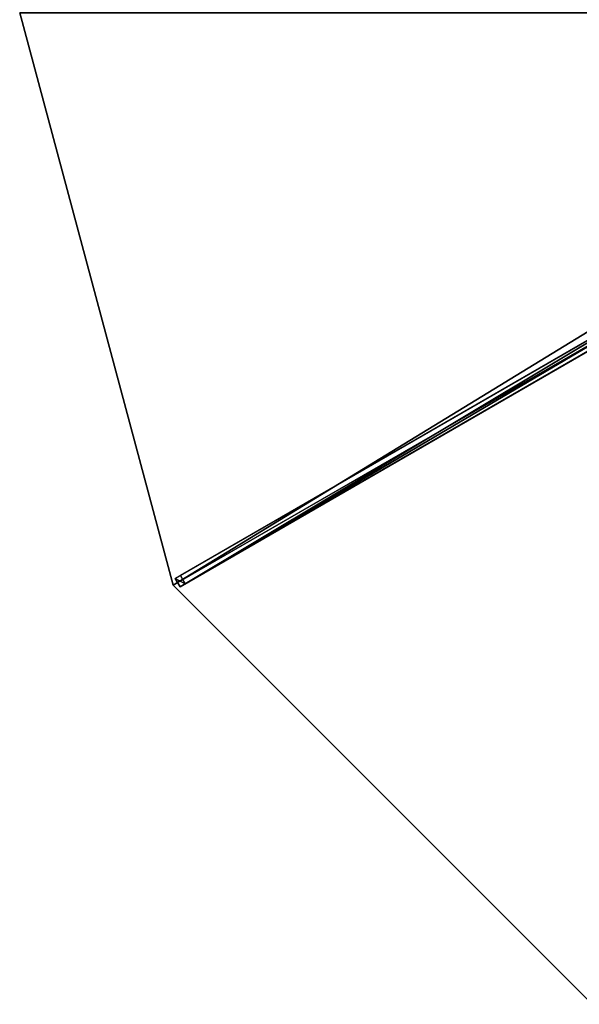
# Model space of a CAD drawing. Units: centimetres. Extents: x -300 to 300, y -300 to 300.
# Drawn here: x -300 to -153, y -260 to -2 of the extents above; entities that cross this region are included whole.
import ezdxf

# ---------------------------------------------------------------- set-up
doc = ezdxf.new("R2010")
doc.units = ezdxf.units.CM
doc.layers.get('0').update_dxf_attribs({"color": 144})

# ---------------------------------------------------------------- blocks, each defined once
blk = doc.blocks.new('Streben. May Parasols_ www.may-online.com')
for p, q in [((-14.3, -6.81, 335.85), (-259.25, -148.24, 242.03)), ((-14.86, -8.58, 335.82), (-259.81, -150, 242)), ((-13.05, -8.98, 335.85), (-258, -150.4, 242.03)), ((-124.89, -70.66, 288.22), (-257.89, -147.45, 237.28)), ((-123.64, -72.83, 288.22), (-256.64, -149.62, 237.28)), ((-257.89, -147.45, 237.28), (-259.25, -148.24, 242.03)), ((-259.25, -148.24, 242.03), (-258, -150.4, 242.03)), ((-258, -150.4, 242.03), (-256.64, -149.62, 237.28)), ((-256.64, -149.62, 237.28), (-257.89, -147.45, 237.28))]:
    blk.add_line(p, q)
mesh = blk.add_polyface()
corners = [(-259.25, -148.24, 242.03), (-124.89, -70.66, 288.22), (-257.89, -147.45, 237.28), (-14.3, -6.81, 335.85), (-12.94, -6.03, 331.1)]
mesh.append_faces([[corners[k] for k in face] for face in [(0, 1, 2), (1, 3, 4)]], dxfattribs={"vtx0": -1})
mesh.append_faces([[corners[k] for k in face] for face in [(1, 0, 3)]], dxfattribs={"vtx0": -1, "vtx2": -1})
mesh = blk.add_polyface()
corners = [(-258, -150.4, 242.03), (-14.3, -6.81, 335.85), (-259.25, -148.24, 242.03), (-13.05, -8.98, 335.85)]
mesh.append_faces([[corners[k] for k in face] for face in [(0, 1, 2), (1, 0, 3)]], dxfattribs={"vtx0": -1})
mesh = blk.add_polyface()
corners = [(-123.64, -72.83, 288.22), (-258, -150.4, 242.03), (-256.64, -149.62, 237.28), (-13.05, -8.98, 335.85), (-11.69, -8.19, 331.1)]
mesh.append_faces([[corners[k] for k in face] for face in [(0, 1, 2), (3, 0, 4)]], dxfattribs={"vtx0": -1})
mesh.append_faces([[corners[k] for k in face] for face in [(1, 0, 3)]], dxfattribs={"vtx0": -1, "vtx1": -1})
mesh = blk.add_polyface()
corners = [(-124.89, -70.66, 288.22), (-256.64, -149.62, 237.28), (-257.89, -147.45, 237.28), (-123.64, -72.83, 288.22)]
mesh.append_faces([[corners[k] for k in face] for face in [(0, 1, 2), (1, 0, 3)]], dxfattribs={"vtx0": -1})
mesh = blk.add_polyface()
corners = [(-259.25, -148.24, 242.03), (-256.64, -149.62, 237.28), (-258, -150.4, 242.03), (-257.89, -147.45, 237.28)]
mesh.append_faces([[corners[k] for k in face] for face in [(0, 1, 2), (1, 0, 3)]], dxfattribs={"vtx0": -1})
blk = doc.blocks.new('Membrane. May Parasols_ www.may-online.com')
for p, q in [((-300, 0, 242), (-259.81, -150, 242)), ((-300, 0, 241.99), (-259.8, -150, 241.99)), ((-259.81, -150, 242), (-12.56, -7.25, 336.7)), ((-259.8, -150, 241.99), (-12.55, -7.25, 336.69)), ((-259.81, -150, 242), (-259.8, -150, 241.99)), ((-259.81, -150, 242), (-150, -259.81, 242)), ((-259.8, -150, 241.99), (-150, -259.81, 241.99))]:
    blk.add_line(p, q)
mesh = blk.add_polyface()
corners = [(-259.81, -150, 242), (-14.5, 0, 336.7), (-300, 0, 242), (-12.56, -7.25, 336.7)]
mesh.append_faces([[corners[k] for k in face] for face in [(0, 1, 2), (1, 0, 3)]], dxfattribs={"vtx0": -1})
mesh = blk.add_polyface()
corners = [(-300, 0, 242), (-259.8, -150, 241.99), (-259.81, -150, 242), (-300, 0, 241.99)]
mesh.append_faces([[corners[k] for k in face] for face in [(0, 1, 2), (1, 0, 3)]], dxfattribs={"vtx0": -1})
mesh = blk.add_polyface()
corners = [(-14.5, 0, 336.69), (-259.8, -150, 241.99), (-300, 0, 241.99), (-12.55, -7.25, 336.69)]
mesh.append_faces([[corners[k] for k in face] for face in [(0, 1, 2), (1, 0, 3)]], dxfattribs={"vtx0": -1})
mesh = blk.add_polyface()
corners = [(-150, -259.81, 242), (-12.56, -7.25, 336.7), (-259.81, -150, 242), (-7.25, -12.56, 336.7)]
mesh.append_faces([[corners[k] for k in face] for face in [(0, 1, 2), (1, 0, 3)]], dxfattribs={"vtx0": -1})
mesh = blk.add_polyface()
corners = [(-259.81, -150, 242), (-12.55, -7.25, 336.69), (-259.8, -150, 241.99), (-12.56, -7.25, 336.7)]
mesh.append_faces([[corners[k] for k in face] for face in [(0, 1, 2), (1, 0, 3)]], dxfattribs={"vtx0": -1})
mesh = blk.add_polyface()
corners = [(-12.55, -7.25, 336.69), (-150, -259.81, 241.99), (-259.8, -150, 241.99), (-7.25, -12.56, 336.69)]
mesh.append_faces([[corners[k] for k in face] for face in [(0, 1, 2), (1, 0, 3)]], dxfattribs={"vtx0": -1})
mesh = blk.add_polyface()
corners = [(-150, -259.81, 242), (-259.8, -150, 241.99), (-150, -259.81, 241.99), (-259.81, -150, 242)]
mesh.append_faces([[corners[k] for k in face] for face in [(0, 1, 2), (1, 0, 3)]], dxfattribs={"vtx0": -1})
blk = doc.blocks.new('ALBATROS_round_AG6000')
at = {"color": 7}
for name in ['Streben. May Parasols_ www.may-online.com', 'Membrane. May Parasols_ www.may-online.com']:
    blk.add_blockref(name, (0, 0), dxfattribs=at)

msp = doc.modelspace()

# ---------------------------------------------------------------- block references
msp.add_blockref('ALBATROS_round_AG6000', (0, 0))

doc.saveas('drawing.dxf')
